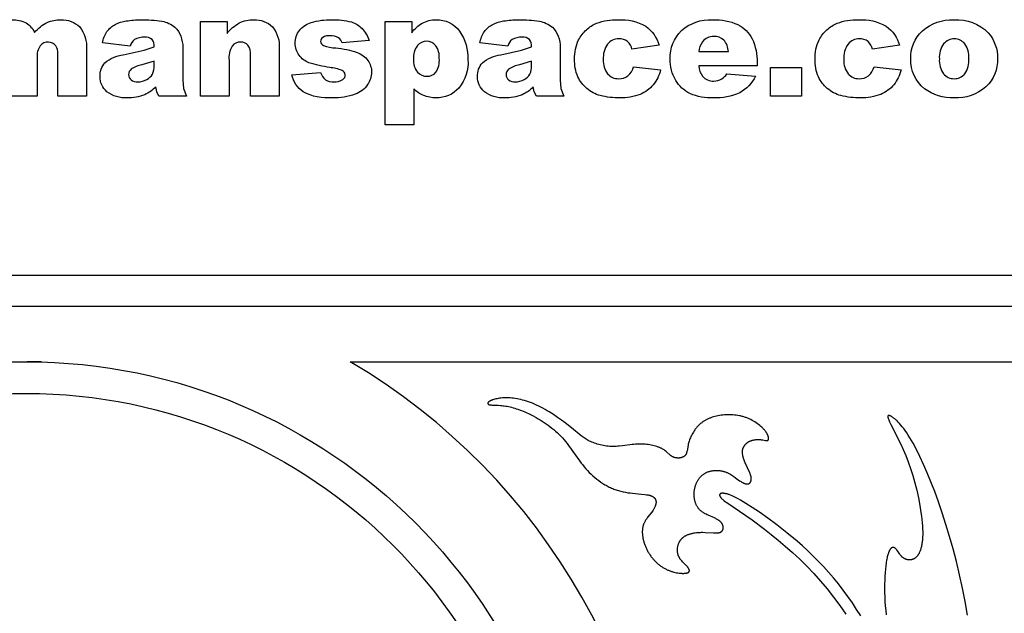
# Model space of a CAD drawing. Extents: x -219 to 223, y -201 to 283.
# Drawn here: x -1 to 93, y 223 to 280 of the extents above; entities that cross this region are included whole.
import ezdxf

# ---------------------------------------------------------------- set-up
doc = ezdxf.new("R2010")
doc.units = 0
doc.header["$MEASUREMENT"] = 0
doc.layers.add('DEFAULT', color=7, linetype='CONTINUOUS')
doc.layers.add('LAYER_1', color=18, linetype='CONTINUOUS')

msp = doc.modelspace()

# ---------------------------------------------------------------- linework, layer by layer
at = {"layer": 'DEFAULT', "color": 5}
msp.add_lwpolyline([(-1.722, 280.163, -0.135088), (-0.355, 279.86, -0.137418), (0.468, 278.956, -0.092316), (1.654, 279.91, -0.110374), (2.976, 280.163, -0.212697), (4.786, 279.479, -0.192004), (5.437, 277.336), (5.437, 272.835), (2.688, 272.835), (2.688, 276.93, 0.16926), (2.496, 277.654, 0.248699), (1.799, 278.026, 0.22999), (1.005, 277.674, 0.174794), (0.704, 276.543), (0.704, 272.835), (-2.044, 272.835)], format="xyb", dxfattribs=at)
for points in [[(9.635, 277.644), (6.963, 277.949, -0.099473), (7.393, 279.036, -0.113746), (8.201, 279.723, -0.081436), (9.243, 280.048, -0.04292), (10.676, 280.163, -0.043746), (12.665, 280.025, -0.137107), (13.916, 279.448, -0.129035), (14.47, 278.588, -0.08775), (14.673, 277.525), (14.673, 274.361), (14.738, 273.567), (15.019, 272.835), (12.388, 272.835), (12.181, 273.26), (12.084, 273.719, -0.092242), (11.016, 272.978, -0.097281), (9.332, 272.682, -0.184505), (7.396, 273.269, -0.224918), (6.734, 274.715, -0.193525), (7.21, 276.041, -0.151924), (8.967, 276.815), (10.96, 277.245), (11.925, 277.568, 0.191541), (11.724, 278.28, 0.195047), (11.017, 278.484, 0.142107), (10.044, 278.27, 0.164466)], [(16.353, 280.011), (18.911, 280.011), (18.911, 278.846, -0.102478), (20.067, 279.859, -0.120916), (21.491, 280.163, -0.21348), (23.268, 279.485, -0.191985), (23.91, 277.39), (23.91, 272.835), (21.162, 272.835), (21.162, 276.788, 0.176448), (20.913, 277.745, 0.223549), (20.215, 278.026, 0.237375), (19.41, 277.647, 0.161293), (19.101, 276.287), (19.101, 272.835), (16.353, 272.835)], [(25.131, 274.896), (27.879, 275.125, 0.15934), (28.35, 274.421, 0.154584), (29.157, 274.209, 0.163793), (30.011, 274.439, 0.605583), (29.933, 275.314, 0.052519), (28.749, 275.59, -0.042494), (26.759, 276.046, -0.143499), (25.819, 276.766, -0.167538), (25.437, 277.921, -0.176037), (25.85, 279.143, -0.142199), (26.988, 279.91, -0.081511), (28.932, 280.163, -0.073577), (30.833, 279.96, -0.123749), (31.855, 279.331, -0.102148), (32.536, 278.178), (29.94, 277.949, 0.180805), (29.594, 278.431, 0.141163), (28.792, 278.637, 0.154509), (28.097, 278.475, 0.250606), (27.879, 278.084, 0.314093), (28.16, 277.695, 0.065495), (29.344, 277.459, -0.064531), (31.386, 277.035, -0.146465), (32.41, 276.255, -0.157597), (32.765, 275.142, -0.147253), (32.39, 273.949, -0.151401), (31.206, 273.026, -0.097763), (29.005, 272.682, -0.142639), (26.203, 273.258, -0.19611)], [(34.062, 270.087), (34.062, 280.011), (36.61, 280.011), (36.61, 278.922, -0.09823), (37.603, 279.841, -0.124062), (38.95, 280.163, -0.254731), (41.205, 279.065, -0.161229), (42.001, 276.349, -0.191341), (41.132, 273.622, -0.218522), (38.934, 272.682, -0.09804), (37.759, 272.899, -0.103527), (36.811, 273.543), (36.811, 270.087)], [(45.818, 277.644), (43.146, 277.949, -0.099473), (43.576, 279.036, -0.113746), (44.385, 279.723, -0.081436), (45.426, 280.048, -0.04292), (46.859, 280.163, -0.043746), (48.848, 280.025, -0.137107), (50.099, 279.448, -0.129035), (50.654, 278.588, -0.08775), (50.856, 277.525), (50.856, 274.361), (50.921, 273.567), (51.202, 272.835), (48.571, 272.835), (48.364, 273.26), (48.267, 273.719, -0.092242), (47.199, 272.978, -0.097281), (45.515, 272.682, -0.184505), (43.579, 273.269, -0.224918), (42.917, 274.715, -0.193525), (43.393, 276.041, -0.151924), (45.15, 276.815), (47.143, 277.245), (48.108, 277.568, 0.191541), (47.907, 278.28, 0.195047), (47.201, 278.484, 0.142107), (46.227, 278.27, 0.164466)], [(57.879, 275.659), (60.475, 275.354, -0.108949), (59.77, 273.941, -0.120838), (58.517, 273.013, -0.10133), (56.58, 272.682, -0.067203), (54.691, 272.895, -0.112569), (53.392, 273.582, -0.102153), (52.539, 274.696, -0.110985), (52.23, 276.393, -0.118458), (52.606, 278.231, -0.09279), (53.356, 279.196, -0.085118), (54.336, 279.833, -0.096874), (56.38, 280.163, -0.147713), (59.038, 279.541, -0.174905), (60.322, 277.72), (57.727, 277.339, 0.169064), (57.297, 278.081, 0.173182), (56.461, 278.331, 0.235152), (55.388, 277.836, 0.172883), (54.979, 276.337, 0.184902), (55.391, 274.979, 0.224595), (56.442, 274.514, 0.170249), (57.337, 274.795, 0.155439)], [(69.711, 275.736), (64.139, 275.736, 0.151615), (64.5, 274.751, 0.228624), (65.55, 274.285, 0.134055), (66.326, 274.498, 0.092175), (66.811, 274.972), (69.559, 274.743, -0.141803), (68.056, 273.161, -0.121292), (65.532, 272.682, -0.111353), (63.285, 273.083, -0.144312), (61.929, 274.357, -0.141115), (61.391, 276.41, -0.212235), (62.47, 279.126, -0.19904), (65.45, 280.163, -0.118311), (67.885, 279.697, -0.155727), (69.244, 278.348, -0.121032), (69.711, 276.046)], [(80.933, 275.659), (83.528, 275.354, -0.108949), (82.823, 273.941, -0.120838), (81.571, 273.013, -0.10133), (79.634, 272.682, -0.067203), (77.745, 272.895, -0.112569), (76.446, 273.582, -0.102153), (75.593, 274.696, -0.110985), (75.284, 276.393, -0.118458), (75.66, 278.231, -0.09279), (76.41, 279.196, -0.085118), (77.389, 279.833, -0.096874), (79.433, 280.163, -0.147713), (82.091, 279.541, -0.174905), (83.375, 277.72), (80.78, 277.339, 0.169064), (80.351, 278.081, 0.173182), (79.515, 278.331, 0.235152), (78.442, 277.836, 0.172883), (78.032, 276.337, 0.184902), (78.445, 274.979, 0.224595), (79.495, 274.514, 0.170249), (80.39, 274.795, 0.155439)], [(84.444, 276.402, -0.214674), (85.563, 279.102, -0.197632), (88.584, 280.163, -0.220705), (91.871, 278.917, -0.189892), (92.765, 276.443, -0.214067), (91.657, 273.737, -0.197438), (88.591, 272.682, -0.175729), (85.767, 273.559, -0.236628)], [(66.963, 277.11, 0.178214), (66.517, 278.224, 0.195367), (65.565, 278.56, 0.240108), (64.476, 278.052, 0.142853), (64.146, 277.11)], [(36.79, 276.386, 0.186685), (37.159, 275.148, 0.220746), (38.092, 274.743, 0.22914), (38.919, 275.131, 0.172707), (39.253, 276.445, 0.178108), (38.906, 277.701, 0.227999), (38.057, 278.102, 0.223465), (37.152, 277.698, 0.180955)], [(87.192, 276.426, 0.177921), (87.595, 274.982, 0.229071), (88.608, 274.514, 0.229635), (89.621, 274.975, 0.175429), (90.017, 276.454, 0.178421), (89.617, 277.867, 0.229183), (88.63, 278.331, 0.228898), (87.599, 277.86, 0.178833)], [(11.925, 276.194), (10.757, 275.845, 0.104667), (9.709, 275.418, 0.450968), (9.706, 274.409, 0.185928), (10.364, 274.209, 0.129593), (11.208, 274.426, 0.147788), (11.762, 274.955, 0.120127), (11.925, 275.767)], [(48.108, 276.194), (46.941, 275.845, 0.104667), (45.892, 275.418, 0.450968), (45.889, 274.409, 0.185928), (46.547, 274.209, 0.129593), (47.391, 274.426, 0.147788), (47.945, 274.955, 0.120127), (48.108, 275.767)]]:
    msp.add_lwpolyline(points, format="xyb", close=True, dxfattribs=at)
msp.add_lwpolyline([(71.009, 275.583), (73.986, 275.583), (73.986, 272.835), (71.009, 272.835)], close=True, dxfattribs=at)
at = {"layer": 'LAYER_1', "color": 5}
for p, q in [((195.189, 255.639), (-195.685, 255.639)), ((192.234, 252.684), (-192.73, 252.684)), ((1.132, 247.367), (-0.247, 247.367)), ((30.712, 247.367), (186.917, 247.367))]:
    msp.add_line(p, q, dxfattribs=at)
msp.add_lwpolyline([(51.931, 241.021), (51.308, 241.508), (50.956, 241.77), (50.583, 242.037), (50.195, 242.301), (49.796, 242.557), (49.595, 242.681), (49.392, 242.799), (49.19, 242.913), (48.988, 243.02), (48.788, 243.121), (48.589, 243.216), (48.391, 243.304), (48.195, 243.386), (48.001, 243.461), (47.809, 243.53), (47.619, 243.593), (47.432, 243.65), (47.247, 243.701), (47.065, 243.747), (46.886, 243.787), (46.71, 243.821), (46.538, 243.849), (46.369, 243.873), (46.204, 243.891), (46.042, 243.904), (45.884, 243.911), (45.731, 243.914), (45.582, 243.913), (45.438, 243.907), (45.299, 243.898), (45.165, 243.885), (45.037, 243.869), (44.914, 243.85), (44.797, 243.829), (44.687, 243.805), (44.583, 243.779), (44.486, 243.752), (44.396, 243.723), (44.353, 243.708), (44.312, 243.693), (44.274, 243.678), (44.237, 243.663), (44.202, 243.648), (44.169, 243.632), (44.138, 243.617), (44.109, 243.601), (44.082, 243.586), (44.057, 243.571), (44.046, 243.563), (44.034, 243.555), (44.023, 243.548), (44.013, 243.54), (44.003, 243.533), (43.994, 243.525), (43.985, 243.518), (43.977, 243.51), (43.969, 243.503), (43.961, 243.495), (43.954, 243.488), (43.948, 243.481), (43.941, 243.473), (43.939, 243.47), (43.936, 243.466), (43.933, 243.463), (43.931, 243.459), (43.928, 243.456), (43.926, 243.452), (43.924, 243.448), (43.922, 243.445), (43.92, 243.441), (43.918, 243.438), (43.916, 243.434), (43.915, 243.431), (43.913, 243.428), (43.912, 243.424), (43.911, 243.421), (43.91, 243.417), (43.909, 243.414), (43.908, 243.411), (43.907, 243.407), (43.906, 243.404), (43.906, 243.401), (43.905, 243.397), (43.905, 243.394), (43.905, 243.391), (43.904, 243.388), (43.904, 243.385), (43.904, 243.383), (43.904, 243.381), (43.905, 243.38), (43.905, 243.378), (43.905, 243.377), (43.905, 243.375), (43.905, 243.374), (43.905, 243.372), (43.906, 243.37), (43.906, 243.369), (43.906, 243.367), (43.907, 243.366), (43.907, 243.364), (43.907, 243.363), (43.908, 243.361), (43.908, 243.36), (43.909, 243.358), (43.909, 243.357), (43.91, 243.355), (43.91, 243.354), (43.911, 243.351), (43.913, 243.348), (43.914, 243.345), (43.916, 243.342), (43.917, 243.339), (43.919, 243.337), (43.921, 243.334), (43.923, 243.331), (43.925, 243.328), (43.927, 243.326), (43.929, 243.323), (43.932, 243.32), (43.934, 243.318), (43.937, 243.315), (43.94, 243.312), (43.942, 243.31), (43.945, 243.307), (43.948, 243.305), (43.951, 243.302), (43.955, 243.3), (43.958, 243.298), (43.962, 243.295), (43.965, 243.293), (43.969, 243.291), (43.972, 243.288), (43.976, 243.286), (43.984, 243.282), (43.993, 243.277), (44.002, 243.273), (44.011, 243.269), (44.021, 243.265), (44.031, 243.262), (44.041, 243.258), (44.052, 243.255), (44.063, 243.252), (44.075, 243.248), (44.087, 243.246), (44.1, 243.243), (44.126, 243.238), (44.154, 243.233), (44.183, 243.229), (44.214, 243.226), (44.28, 243.22), (44.352, 243.216), (44.9, 243.195), (45.123, 243.181), (45.241, 243.171), (45.363, 243.158), (45.49, 243.141), (45.621, 243.122), (45.755, 243.098), (45.893, 243.07), (46.035, 243.039), (46.181, 243.003), (46.33, 242.963), (46.482, 242.918), (46.638, 242.869), (46.797, 242.816), (46.959, 242.758), (47.125, 242.695), (47.293, 242.627), (47.465, 242.555), (47.639, 242.478), (47.816, 242.395), (48.177, 242.215), (48.548, 242.015), (48.736, 241.906), (48.925, 241.793), (49.114, 241.675), (49.304, 241.552), (49.492, 241.424), (49.679, 241.291), (49.865, 241.153), (50.048, 241.011), (50.228, 240.864), (50.405, 240.712), (50.578, 240.557), (50.747, 240.396), (50.91, 240.232), (51.068, 240.063), (51.221, 239.89), (51.368, 239.713), (51.511, 239.533), (51.65, 239.35), (52.718, 237.846), (52.857, 237.659), (53.001, 237.475), (53.149, 237.293), (53.302, 237.114), (53.461, 236.938), (53.627, 236.766), (53.798, 236.599), (53.974, 236.436), (54.156, 236.278), (54.342, 236.126), (54.534, 235.98), (54.73, 235.84), (54.93, 235.708), (55.031, 235.644), (55.134, 235.582), (55.237, 235.523), (55.342, 235.465), (55.447, 235.409), (55.553, 235.356), (55.66, 235.305), (55.768, 235.256), (55.877, 235.209), (55.986, 235.164), (56.096, 235.122), (56.206, 235.083), (56.318, 235.046), (56.43, 235.011), (56.542, 234.98), (56.655, 234.95), (56.769, 234.923), (56.882, 234.898), (57.109, 234.855), (57.335, 234.818), (57.558, 234.788), (57.778, 234.762), (58.603, 234.686), (58.966, 234.648), (59.131, 234.625), (59.209, 234.612), (59.284, 234.597), (59.355, 234.582), (59.423, 234.565), (59.455, 234.556), (59.487, 234.546), (59.518, 234.536), (59.547, 234.526), (59.576, 234.515), (59.603, 234.503), (59.63, 234.492), (59.656, 234.479), (59.681, 234.467), (59.705, 234.453), (59.727, 234.44), (59.749, 234.426), (59.771, 234.411), (59.791, 234.397), (59.81, 234.381), (59.819, 234.374), (59.828, 234.366), (59.837, 234.358), (59.846, 234.35), (59.854, 234.342), (59.863, 234.334), (59.871, 234.325), (59.878, 234.317), (59.886, 234.308), (59.893, 234.3), (59.9, 234.291), (59.907, 234.282), (59.914, 234.274), (59.921, 234.265), (59.927, 234.256), (59.933, 234.247), (59.939, 234.238), (59.945, 234.228), (59.95, 234.219), (59.956, 234.21), (59.961, 234.2), (59.966, 234.191), (59.971, 234.181), (59.975, 234.172), (59.98, 234.162), (59.984, 234.152), (59.988, 234.142), (59.992, 234.133), (59.995, 234.123), (59.999, 234.113), (60.002, 234.102), (60.005, 234.092), (60.008, 234.082), (60.011, 234.072), (60.013, 234.061), (60.015, 234.051), (60.02, 234.03), (60.023, 234.009), (60.026, 233.987), (60.028, 233.966), (60.029, 233.944), (60.03, 233.922), (60.03, 233.9), (60.03, 233.878), (60.029, 233.855), (60.027, 233.833), (60.025, 233.81), (60.022, 233.787), (60.018, 233.764), (60.014, 233.741), (60.009, 233.717), (60.004, 233.694), (59.998, 233.671), (59.992, 233.647), (59.985, 233.624), (59.978, 233.6), (59.97, 233.576), (59.961, 233.552), (59.953, 233.529), (59.933, 233.481), (59.912, 233.433), (59.889, 233.385), (59.865, 233.338), (59.839, 233.29), (59.811, 233.243), (59.782, 233.196), (59.752, 233.149), (59.687, 233.056), (59.619, 232.963), (59.249, 232.489), (59.175, 232.389), (59.104, 232.287), (59.07, 232.235), (59.037, 232.182), (59.005, 232.129), (58.974, 232.074), (58.944, 232.019), (58.915, 231.962), (58.888, 231.904), (58.863, 231.846), (58.839, 231.786), (58.818, 231.725), (58.808, 231.694), (58.798, 231.663), (58.789, 231.631), (58.78, 231.6), (58.772, 231.567), (58.765, 231.535), (58.758, 231.502), (58.751, 231.469), (58.74, 231.402), (58.731, 231.333), (58.724, 231.264), (58.719, 231.193), (58.716, 231.122), (58.715, 231.05), (58.716, 230.977), (58.719, 230.903), (58.724, 230.828), (58.73, 230.753), (58.739, 230.678), (58.75, 230.602), (58.762, 230.525), (58.776, 230.448), (58.792, 230.371), (58.809, 230.294), (58.828, 230.217), (58.849, 230.139), (58.872, 230.062), (58.896, 229.985), (58.922, 229.908), (58.949, 229.831), (58.978, 229.754), (59.008, 229.678), (59.04, 229.602), (59.073, 229.526), (59.108, 229.451), (59.144, 229.377), (59.182, 229.303), (59.22, 229.23), (59.261, 229.158), (59.302, 229.087), (59.345, 229.017), (59.389, 228.947), (59.434, 228.879), (59.48, 228.811), (59.528, 228.744), (59.576, 228.679), (59.626, 228.614), (59.677, 228.55), (59.729, 228.488), (59.782, 228.426), (59.836, 228.366), (59.891, 228.307), (59.947, 228.248), (60.004, 228.192), (60.062, 228.136), (60.121, 228.082), (60.181, 228.028), (60.241, 227.977), (60.302, 227.926), (60.364, 227.877), (60.427, 227.829), (60.491, 227.783), (60.555, 227.737), (60.62, 227.694), (60.686, 227.652), (60.752, 227.611), (60.819, 227.572), (60.887, 227.535), (60.955, 227.499), (61.024, 227.464), (61.093, 227.432), (61.163, 227.4), (61.233, 227.371), (61.303, 227.343), (61.373, 227.316), (61.444, 227.292), (61.514, 227.268), (61.584, 227.246), (61.654, 227.226), (61.723, 227.207), (61.861, 227.173), (61.996, 227.145), (62.128, 227.122), (62.255, 227.104), (62.317, 227.097), (62.377, 227.091), (62.436, 227.087), (62.494, 227.083), (62.55, 227.081), (62.604, 227.08), (62.656, 227.08), (62.707, 227.082), (62.755, 227.084), (62.801, 227.088), (62.845, 227.092), (62.887, 227.098), (62.907, 227.101), (62.926, 227.104), (62.945, 227.108), (62.963, 227.112), (62.98, 227.116), (62.997, 227.121), (63.013, 227.125), (63.029, 227.13), (63.043, 227.135), (63.058, 227.141), (63.071, 227.146), (63.084, 227.152), (63.097, 227.158), (63.103, 227.161), (63.108, 227.164), (63.114, 227.168), (63.12, 227.171), (63.125, 227.174), (63.13, 227.177), (63.135, 227.181), (63.14, 227.184), (63.145, 227.188), (63.15, 227.191), (63.154, 227.195), (63.158, 227.199), (63.163, 227.202), (63.167, 227.206), (63.171, 227.21), (63.174, 227.214), (63.178, 227.218), (63.182, 227.222), (63.185, 227.226), (63.188, 227.23), (63.191, 227.234), (63.194, 227.238), (63.197, 227.242), (63.2, 227.246), (63.202, 227.251), (63.205, 227.255), (63.207, 227.259), (63.209, 227.264), (63.211, 227.268), (63.213, 227.273), (63.215, 227.277), (63.217, 227.282), (63.218, 227.287), (63.22, 227.291), (63.221, 227.296), (63.222, 227.301), (63.223, 227.305), (63.224, 227.31), (63.225, 227.315), (63.226, 227.32), (63.226, 227.325), (63.227, 227.33), (63.227, 227.335), (63.227, 227.34), (63.227, 227.345), (63.227, 227.35), (63.227, 227.355), (63.227, 227.361), (63.227, 227.366), (63.226, 227.371), (63.225, 227.376), (63.225, 227.382), (63.224, 227.387), (63.223, 227.393), (63.222, 227.398), (63.221, 227.403), (63.218, 227.414), (63.215, 227.426), (63.212, 227.437), (63.208, 227.448), (63.203, 227.46), (63.199, 227.471), (63.194, 227.483), (63.188, 227.495), (63.182, 227.507), (63.176, 227.519), (63.169, 227.531), (63.162, 227.543), (63.155, 227.556), (63.139, 227.58), (63.122, 227.606), (63.104, 227.631), (63.084, 227.657), (63.063, 227.683), (63.041, 227.709), (63.018, 227.736), (62.968, 227.789), (62.915, 227.843), (62.617, 228.137), (62.556, 228.201), (62.496, 228.268), (62.466, 228.303), (62.437, 228.338), (62.409, 228.374), (62.381, 228.411), (62.354, 228.449), (62.328, 228.487), (62.303, 228.527), (62.279, 228.567), (62.256, 228.608), (62.234, 228.65), (62.214, 228.694), (62.204, 228.715), (62.194, 228.738), (62.185, 228.76), (62.177, 228.783), (62.168, 228.806), (62.161, 228.829), (62.153, 228.853), (62.146, 228.876), (62.139, 228.9), (62.133, 228.925), (62.127, 228.949), (62.122, 228.974), (62.112, 229.024), (62.104, 229.075), (62.097, 229.127), (62.092, 229.179), (62.089, 229.231), (62.088, 229.285), (62.088, 229.338), (62.089, 229.392), (62.093, 229.446), (62.098, 229.5), (62.104, 229.554), (62.113, 229.608), (62.123, 229.661), (62.135, 229.715), (62.148, 229.768), (62.163, 229.821), (62.18, 229.873), (62.198, 229.925), (62.219, 229.976), (62.241, 230.026), (62.252, 230.051), (62.264, 230.075), (62.277, 230.1), (62.29, 230.124), (62.303, 230.148), (62.317, 230.171), (62.331, 230.195), (62.345, 230.218), (62.36, 230.241), (62.376, 230.263), (62.392, 230.285), (62.408, 230.307), (62.425, 230.329), (62.442, 230.35), (62.46, 230.37), (62.478, 230.391), (62.496, 230.411), (62.515, 230.431), (62.535, 230.45), (62.555, 230.469), (62.575, 230.487), (62.596, 230.505), (62.617, 230.523), (62.638, 230.54), (62.66, 230.557), (62.683, 230.574), (62.705, 230.59), (62.728, 230.606), (62.775, 230.637), (62.824, 230.666), (62.873, 230.694), (62.924, 230.72), (62.977, 230.745), (63.03, 230.769), (63.084, 230.792), (63.139, 230.813), (63.195, 230.833), (63.252, 230.852), (63.31, 230.869), (63.368, 230.886), (63.427, 230.901), (63.486, 230.915), (63.546, 230.929), (63.667, 230.952), (63.789, 230.971), (63.912, 230.987), (64.035, 230.999), (64.157, 231.008), (64.279, 231.014), (64.398, 231.017), (64.517, 231.017), (64.747, 231.012), (65.554, 230.962), (65.638, 230.958), (65.719, 230.956), (65.795, 230.956), (65.831, 230.957), (65.866, 230.959), (65.9, 230.961), (65.932, 230.964), (65.963, 230.967), (65.994, 230.972), (66.023, 230.976), (66.051, 230.982), (66.077, 230.988), (66.103, 230.995), (66.128, 231.002), (66.151, 231.01), (66.163, 231.014), (66.174, 231.018), (66.185, 231.023), (66.195, 231.027), (66.206, 231.032), (66.216, 231.036), (66.226, 231.041), (66.236, 231.046), (66.245, 231.051), (66.254, 231.057), (66.263, 231.062), (66.272, 231.068), (66.281, 231.073), (66.289, 231.079), (66.297, 231.085), (66.305, 231.091), (66.313, 231.097), (66.32, 231.103), (66.327, 231.109), (66.334, 231.115), (66.341, 231.122), (66.348, 231.128), (66.354, 231.135), (66.361, 231.142), (66.367, 231.149), (66.373, 231.156), (66.378, 231.163), (66.384, 231.17), (66.389, 231.177), (66.394, 231.184), (66.399, 231.191), (66.404, 231.199), (66.409, 231.206), (66.413, 231.214), (66.417, 231.222), (66.421, 231.229), (66.425, 231.237), (66.429, 231.245), (66.433, 231.253), (66.436, 231.261), (66.44, 231.269), (66.443, 231.277), (66.446, 231.285), (66.449, 231.293), (66.454, 231.31), (66.459, 231.327), (66.463, 231.344), (66.467, 231.361), (66.47, 231.378), (66.473, 231.396), (66.475, 231.414), (66.476, 231.431), (66.477, 231.449), (66.478, 231.468), (66.477, 231.486), (66.477, 231.504), (66.475, 231.523), (66.473, 231.541), (66.471, 231.56), (66.468, 231.578), (66.464, 231.597), (66.46, 231.616), (66.455, 231.635), (66.45, 231.653), (66.444, 231.672), (66.438, 231.691), (66.431, 231.71), (66.423, 231.728), (66.415, 231.747), (66.406, 231.766), (66.397, 231.784), (66.387, 231.803), (66.377, 231.821), (66.366, 231.84), (66.354, 231.858), (66.342, 231.876), (66.329, 231.894), (66.316, 231.912), (66.302, 231.93), (66.287, 231.948), (66.272, 231.966), (66.256, 231.983), (66.24, 232.001), (66.223, 232.018), (66.205, 232.035), (66.186, 232.053), (66.167, 232.07), (66.146, 232.087), (66.125, 232.104), (66.104, 232.121), (66.081, 232.138), (66.057, 232.155), (66.008, 232.189), (65.955, 232.223), (65.898, 232.257), (65.838, 232.291), (65.773, 232.325), (65.705, 232.359), (65.632, 232.393), (65.018, 232.653), (64.922, 232.697), (64.827, 232.744), (64.731, 232.794), (64.684, 232.821), (64.637, 232.848), (64.591, 232.876), (64.545, 232.905), (64.499, 232.936), (64.455, 232.967), (64.411, 233), (64.368, 233.034), (64.326, 233.069), (64.285, 233.105), (64.244, 233.143), (64.206, 233.182), (64.168, 233.222), (64.15, 233.243), (64.131, 233.264), (64.114, 233.286), (64.096, 233.308), (64.079, 233.33), (64.063, 233.353), (64.031, 233.399), (64, 233.447), (63.97, 233.496), (63.942, 233.546), (63.916, 233.598), (63.891, 233.65), (63.867, 233.704), (63.844, 233.758), (63.823, 233.814), (63.804, 233.87), (63.786, 233.928), (63.769, 233.986), (63.754, 234.045), (63.74, 234.104), (63.728, 234.164), (63.717, 234.225), (63.707, 234.286), (63.699, 234.348), (63.692, 234.41), (63.687, 234.473), (63.684, 234.535), (63.681, 234.598), (63.68, 234.661), (63.681, 234.724), (63.683, 234.787), (63.687, 234.851), (63.692, 234.914), (63.699, 234.977), (63.707, 235.04), (63.716, 235.102), (63.727, 235.165), (63.74, 235.227), (63.754, 235.288), (63.769, 235.349), (63.786, 235.41), (63.804, 235.47), (63.824, 235.53), (63.845, 235.589), (63.868, 235.647), (63.892, 235.705), (63.917, 235.762), (63.944, 235.818), (63.972, 235.873), (64.001, 235.928), (64.032, 235.981), (64.064, 236.033), (64.098, 236.085), (64.132, 236.135), (64.169, 236.184), (64.206, 236.232), (64.245, 236.279), (64.284, 236.324), (64.326, 236.368), (64.368, 236.411), (64.412, 236.452), (64.457, 236.492), (64.503, 236.531), (64.55, 236.567), (64.599, 236.603), (64.649, 236.636), (64.7, 236.668), (64.726, 236.683), (64.778, 236.713), (64.805, 236.726), (64.86, 236.753), (64.915, 236.778), (64.972, 236.801), (65.029, 236.822), (65.087, 236.842), (65.146, 236.86), (65.206, 236.876), (65.266, 236.891), (65.327, 236.904), (65.388, 236.915), (65.45, 236.925), (65.513, 236.933), (65.575, 236.939), (65.638, 236.944), (65.701, 236.947), (65.765, 236.949), (65.828, 236.95), (65.891, 236.949), (65.954, 236.946), (66.018, 236.942), (66.081, 236.936), (66.143, 236.929), (66.206, 236.921), (66.268, 236.911), (66.329, 236.9), (66.39, 236.888), (66.451, 236.874), (66.51, 236.859), (66.57, 236.842), (66.628, 236.824), (66.685, 236.805), (66.742, 236.785), (66.798, 236.763), (66.853, 236.741), (66.907, 236.717), (66.96, 236.692), (67.012, 236.666), (67.064, 236.64), (67.114, 236.613), (67.213, 236.556), (67.309, 236.498), (67.402, 236.437), (67.491, 236.376), (67.663, 236.253), (68.044, 235.968), (68.114, 235.919), (68.181, 235.875), (68.246, 235.834), (68.309, 235.798), (68.339, 235.782), (68.369, 235.766), (68.399, 235.752), (68.428, 235.738), (68.456, 235.726), (68.484, 235.714), (68.511, 235.704), (68.538, 235.694), (68.564, 235.686), (68.59, 235.678), (68.615, 235.672), (68.64, 235.666), (68.664, 235.661), (68.676, 235.659), (68.688, 235.658), (68.7, 235.656), (68.711, 235.655), (68.722, 235.654), (68.734, 235.653), (68.745, 235.653), (68.756, 235.653), (68.767, 235.653), (68.777, 235.653), (68.788, 235.653), (68.798, 235.654), (68.808, 235.655), (68.819, 235.656), (68.829, 235.657), (68.839, 235.659), (68.848, 235.661), (68.858, 235.663), (68.867, 235.665), (68.877, 235.668), (68.886, 235.671), (68.895, 235.674), (68.904, 235.677), (68.913, 235.68), (68.922, 235.684), (68.93, 235.688), (68.939, 235.692), (68.947, 235.697), (68.955, 235.701), (68.963, 235.706), (68.971, 235.711), (68.979, 235.717), (68.987, 235.722), (68.994, 235.728), (69.001, 235.734), (69.009, 235.74), (69.016, 235.746), (69.023, 235.753), (69.029, 235.759), (69.036, 235.766), (69.043, 235.774), (69.049, 235.781), (69.055, 235.789), (69.061, 235.796), (69.067, 235.804), (69.073, 235.812), (69.078, 235.821), (69.083, 235.829), (69.089, 235.838), (69.094, 235.847), (69.098, 235.856), (69.103, 235.865), (69.108, 235.875), (69.112, 235.884), (69.116, 235.894), (69.12, 235.904), (69.124, 235.914), (69.128, 235.925), (69.131, 235.935), (69.134, 235.946), (69.138, 235.957), (69.14, 235.968), (69.143, 235.979), (69.146, 235.99), (69.148, 236.002), (69.15, 236.013), (69.152, 236.025), (69.154, 236.037), (69.157, 236.061), (69.159, 236.086), (69.16, 236.112), (69.161, 236.138), (69.161, 236.164), (69.16, 236.191), (69.158, 236.219), (69.155, 236.247), (69.151, 236.276), (69.147, 236.305), (69.141, 236.334), (69.135, 236.364), (69.127, 236.395), (69.119, 236.426), (69.11, 236.457), (69.1, 236.489), (69.09, 236.521), (69.067, 236.586), (69.041, 236.653), (69.013, 236.722), (68.582, 237.666), (68.511, 237.841), (68.479, 237.929), (68.448, 238.017), (68.42, 238.106), (68.394, 238.194), (68.371, 238.282), (68.361, 238.325), (68.352, 238.369), (68.344, 238.412), (68.336, 238.455), (68.33, 238.498), (68.325, 238.54), (68.32, 238.582), (68.317, 238.624), (68.315, 238.665), (68.314, 238.706), (68.315, 238.747), (68.317, 238.787), (68.32, 238.826), (68.322, 238.846), (68.324, 238.865), (68.327, 238.884), (68.33, 238.903), (68.334, 238.922), (68.337, 238.941), (68.341, 238.96), (68.346, 238.979), (68.351, 238.997), (68.356, 239.015), (68.361, 239.033), (68.367, 239.051), (68.373, 239.069), (68.379, 239.087), (68.386, 239.104), (68.393, 239.122), (68.4, 239.139), (68.408, 239.156), (68.416, 239.173), (68.424, 239.189), (68.441, 239.222), (68.459, 239.255), (68.478, 239.286), (68.498, 239.317), (68.52, 239.347), (68.542, 239.377), (68.565, 239.405), (68.589, 239.434), (68.614, 239.461), (68.64, 239.487), (68.666, 239.513), (68.694, 239.538), (68.722, 239.562), (68.75, 239.586), (68.78, 239.609), (68.81, 239.63), (68.841, 239.652), (68.872, 239.672), (68.904, 239.691), (68.937, 239.71), (68.97, 239.727), (69.003, 239.744), (69.037, 239.76), (69.071, 239.775), (69.106, 239.789), (69.141, 239.802), (69.176, 239.814), (69.212, 239.826), (69.248, 239.837), (69.284, 239.847), (69.32, 239.856), (69.356, 239.864), (69.393, 239.872), (69.429, 239.879), (69.466, 239.885), (69.503, 239.891), (69.539, 239.896), (69.613, 239.904), (69.686, 239.909), (69.758, 239.912), (69.829, 239.913), (69.899, 239.912), (69.968, 239.909), (70.035, 239.904), (70.1, 239.898), (70.162, 239.89), (70.223, 239.88), (70.281, 239.87), (70.531, 239.821), (70.573, 239.814), (70.592, 239.812), (70.611, 239.81), (70.629, 239.809), (70.638, 239.808), (70.647, 239.808), (70.655, 239.808), (70.664, 239.808), (70.672, 239.809), (70.68, 239.809), (70.687, 239.81), (70.695, 239.811), (70.698, 239.812), (70.702, 239.812), (70.706, 239.813), (70.709, 239.814), (70.712, 239.815), (70.716, 239.815), (70.719, 239.816), (70.723, 239.817), (70.726, 239.819), (70.729, 239.82), (70.732, 239.821), (70.735, 239.822), (70.738, 239.824), (70.741, 239.825), (70.744, 239.826), (70.747, 239.828), (70.75, 239.83), (70.753, 239.831), (70.756, 239.833), (70.758, 239.835), (70.761, 239.837), (70.764, 239.839), (70.766, 239.841), (70.769, 239.843), (70.771, 239.845), (70.773, 239.848), (70.776, 239.85), (70.778, 239.852), (70.78, 239.855), (70.783, 239.858), (70.785, 239.86), (70.787, 239.863), (70.789, 239.866), (70.791, 239.869), (70.793, 239.872), (70.794, 239.875), (70.796, 239.878), (70.798, 239.882), (70.8, 239.885), (70.801, 239.889), (70.803, 239.892), (70.804, 239.896), (70.806, 239.9), (70.807, 239.903), (70.809, 239.907), (70.81, 239.911), (70.811, 239.915), (70.812, 239.919), (70.813, 239.924), (70.815, 239.928), (70.816, 239.937), (70.818, 239.946), (70.82, 239.956), (70.821, 239.965), (70.822, 239.976), (70.822, 239.986), (70.823, 239.997), (70.823, 240.008), (70.823, 240.019), (70.822, 240.031), (70.822, 240.043), (70.821, 240.055), (70.819, 240.067), (70.818, 240.08), (70.816, 240.093), (70.814, 240.106), (70.811, 240.12), (70.808, 240.134), (70.805, 240.148), (70.798, 240.177), (70.79, 240.206), (70.78, 240.237), (70.769, 240.269), (70.756, 240.302), (70.742, 240.335), (70.727, 240.369), (70.71, 240.404), (70.692, 240.44), (70.672, 240.477), (70.651, 240.514), (70.628, 240.552), (70.603, 240.59), (70.577, 240.629), (70.549, 240.669), (70.519, 240.709), (70.488, 240.75), (70.454, 240.791), (70.419, 240.833), (70.382, 240.875), (70.344, 240.918), (70.303, 240.96), (70.261, 241.003), (70.171, 241.09), (70.075, 241.177), (69.973, 241.264), (69.865, 241.35), (69.751, 241.434), (69.632, 241.517), (69.507, 241.598), (69.378, 241.677), (69.245, 241.752), (69.107, 241.824), (69.036, 241.858), (68.965, 241.892), (68.892, 241.924), (68.819, 241.955), (68.745, 241.984), (68.67, 242.013), (68.594, 242.04), (68.518, 242.066), (68.441, 242.09), (68.363, 242.112), (68.284, 242.134), (68.205, 242.153), (68.126, 242.172), (68.046, 242.189), (67.885, 242.218), (67.722, 242.243), (67.559, 242.262), (67.395, 242.276), (67.232, 242.284), (67.069, 242.288), (66.906, 242.287), (66.745, 242.282), (66.585, 242.272), (66.427, 242.258), (66.272, 242.239), (66.119, 242.216), (65.97, 242.19), (65.824, 242.159), (65.682, 242.125), (65.543, 242.086), (65.408, 242.044), (65.276, 241.998), (65.212, 241.973), (65.149, 241.948), (65.086, 241.921), (65.024, 241.894), (64.964, 241.866), (64.904, 241.836), (64.845, 241.806), (64.787, 241.775), (64.73, 241.742), (64.674, 241.709), (64.619, 241.675), (64.565, 241.64), (64.511, 241.604), (64.459, 241.567), (64.408, 241.528), (64.357, 241.489), (64.307, 241.449), (64.259, 241.408), (64.211, 241.366), (64.165, 241.323), (64.119, 241.279), (64.074, 241.234), (64.03, 241.188), (63.987, 241.142), (63.945, 241.094), (63.904, 241.045), (63.864, 240.996), (63.825, 240.946), (63.787, 240.895), (63.749, 240.844), (63.678, 240.739), (63.61, 240.633), (63.546, 240.525), (63.486, 240.417), (63.43, 240.307), (63.378, 240.197), (63.33, 240.088), (63.286, 239.979), (63.245, 239.871), (63.209, 239.765), (63.176, 239.66), (63.148, 239.558), (63.123, 239.458), (63.102, 239.361), (63.008, 238.842), (62.992, 238.768), (62.983, 238.732), (62.974, 238.697), (62.964, 238.663), (62.954, 238.63), (62.943, 238.598), (62.937, 238.582), (62.931, 238.566), (62.924, 238.551), (62.917, 238.536), (62.911, 238.522), (62.903, 238.507), (62.896, 238.493), (62.888, 238.479), (62.88, 238.465), (62.872, 238.452), (62.863, 238.439), (62.854, 238.426), (62.845, 238.413), (62.835, 238.401), (62.825, 238.389), (62.815, 238.377), (62.804, 238.366), (62.793, 238.355), (62.781, 238.344), (62.769, 238.333), (62.757, 238.322), (62.744, 238.312), (62.731, 238.303), (62.718, 238.293), (62.704, 238.284), (62.69, 238.275), (62.676, 238.266), (62.661, 238.258), (62.646, 238.249), (62.631, 238.242), (62.615, 238.234), (62.599, 238.227), (62.583, 238.22), (62.567, 238.213), (62.55, 238.207), (62.533, 238.2), (62.516, 238.195), (62.499, 238.189), (62.481, 238.184), (62.464, 238.179), (62.446, 238.174), (62.428, 238.17), (62.391, 238.162), (62.354, 238.155), (62.317, 238.149), (62.279, 238.145), (62.24, 238.142), (62.202, 238.139), (62.163, 238.139), (62.124, 238.139), (62.085, 238.14), (62.046, 238.143), (62.007, 238.147), (61.968, 238.152), (61.93, 238.158), (61.892, 238.166), (61.854, 238.174), (61.817, 238.184), (61.799, 238.19), (61.781, 238.195), (61.763, 238.201), (61.745, 238.208), (61.727, 238.214), (61.71, 238.221), (61.693, 238.229), (61.676, 238.236), (61.659, 238.244), (61.642, 238.252), (61.626, 238.261), (61.61, 238.269), (61.578, 238.288), (61.546, 238.307), (61.516, 238.328), (61.486, 238.349), (61.456, 238.371), (61.426, 238.394), (61.367, 238.443), (61.061, 238.716), (60.993, 238.773), (60.92, 238.831), (60.882, 238.859), (60.843, 238.888), (60.802, 238.916), (60.76, 238.943), (60.716, 238.971), (60.671, 238.998), (60.624, 239.024), (60.575, 239.05), (60.524, 239.076), (60.472, 239.101), (60.417, 239.125), (60.361, 239.148), (60.304, 239.171), (60.245, 239.193), (60.184, 239.215), (60.122, 239.236), (59.993, 239.275), (59.86, 239.311), (59.722, 239.345), (59.58, 239.374), (59.434, 239.401), (59.285, 239.424), (59.134, 239.443), (58.981, 239.458), (58.827, 239.469), (58.671, 239.476), (58.515, 239.479), (58.36, 239.478), (58.204, 239.472), (58.049, 239.462), (57.894, 239.448), (57.74, 239.433), (56.819, 239.314), (56.513, 239.28), (56.36, 239.266), (56.206, 239.256), (56.052, 239.251), (55.898, 239.249), (55.744, 239.253), (55.59, 239.261), (55.436, 239.274), (55.283, 239.292), (55.131, 239.314), (54.981, 239.34), (54.832, 239.37), (54.686, 239.403), (54.542, 239.44), (54.401, 239.48), (54.264, 239.522), (54.13, 239.568), (54, 239.616), (53.875, 239.666), (53.755, 239.718), (53.64, 239.772), (53.53, 239.827), (53.424, 239.884), (53.323, 239.944), (53.224, 240.005), (53.127, 240.07), (53.032, 240.137), (52.936, 240.207), (52.84, 240.28)], close=True, dxfattribs=at)
for points in [[(89.897, 223.085), (89.667, 224.386), (89.412, 225.676), (89.131, 226.951), (88.828, 228.204), (88.506, 229.429), (88.169, 230.62), (87.82, 231.772), (87.463, 232.877), (87.102, 233.931), (86.74, 234.928), (86.38, 235.861), (86.024, 236.73), (85.674, 237.533), (85.331, 238.272), (84.996, 238.944), (84.671, 239.55), (84.513, 239.828), (84.357, 240.089), (84.205, 240.333), (84.056, 240.56), (83.911, 240.77), (83.769, 240.964), (83.632, 241.141), (83.499, 241.303), (83.371, 241.45), (83.249, 241.582), (83.131, 241.701), (83.075, 241.755), (83.02, 241.805), (82.967, 241.853), (82.915, 241.897), (82.865, 241.938), (82.817, 241.976), (82.77, 242.01), (82.725, 242.042), (82.682, 242.071), (82.641, 242.097), (82.601, 242.121), (82.564, 242.141), (82.546, 242.15), (82.528, 242.159), (82.512, 242.167), (82.495, 242.174), (82.479, 242.181), (82.464, 242.187), (82.449, 242.193), (82.434, 242.197), (82.421, 242.202), (82.407, 242.205), (82.395, 242.208), (82.388, 242.21), (82.382, 242.211), (82.377, 242.212), (82.371, 242.213), (82.365, 242.213), (82.36, 242.214), (82.354, 242.214), (82.349, 242.215), (82.344, 242.215), (82.339, 242.215), (82.335, 242.215), (82.33, 242.214), (82.328, 242.214), (82.325, 242.214), (82.323, 242.214), (82.321, 242.213), (82.319, 242.213), (82.317, 242.212), (82.315, 242.212), (82.313, 242.212), (82.311, 242.211), (82.309, 242.211), (82.307, 242.21), (82.305, 242.209), (82.303, 242.209), (82.301, 242.208), (82.299, 242.207), (82.298, 242.207), (82.296, 242.206), (82.294, 242.205), (82.293, 242.204), (82.291, 242.203), (82.289, 242.202), (82.288, 242.201), (82.286, 242.2), (82.285, 242.199), (82.283, 242.198), (82.282, 242.197), (82.281, 242.196), (82.279, 242.195), (82.278, 242.193), (82.277, 242.192), (82.275, 242.191), (82.274, 242.189), (82.273, 242.188), (82.272, 242.187), (82.271, 242.185), (82.27, 242.184), (82.269, 242.182), (82.268, 242.18), (82.267, 242.179), (82.266, 242.177), (82.265, 242.175), (82.264, 242.174), (82.263, 242.172), (82.262, 242.17), (82.261, 242.168), (82.261, 242.166), (82.26, 242.164), (82.259, 242.163), (82.259, 242.161), (82.258, 242.158), (82.257, 242.156), (82.257, 242.154), (82.256, 242.152), (82.256, 242.15), (82.255, 242.145), (82.254, 242.141), (82.254, 242.136), (82.253, 242.131), (82.253, 242.126), (82.252, 242.121), (82.252, 242.115), (82.252, 242.11), (82.253, 242.104), (82.253, 242.098), (82.253, 242.092), (82.254, 242.086), (82.254, 242.079), (82.256, 242.066), (82.258, 242.052), (82.261, 242.038), (82.264, 242.023), (82.268, 242.007), (82.272, 241.99), (82.277, 241.973), (82.288, 241.937), (82.301, 241.899), (82.316, 241.857), (82.333, 241.813), (82.372, 241.717), (82.42, 241.611), (82.537, 241.365), (83.493, 239.458), (83.728, 238.944), (83.965, 238.387), (84.199, 237.789), (84.425, 237.149), (84.639, 236.471), (84.838, 235.765), (85.018, 235.043), (85.179, 234.317), (85.316, 233.601), (85.429, 232.906), (85.475, 232.571), (85.513, 232.246), (85.545, 231.932), (85.568, 231.632), (85.584, 231.346), (85.591, 231.075), (85.591, 230.818), (85.584, 230.575), (85.57, 230.346), (85.56, 230.237), (85.549, 230.131), (85.536, 230.029), (85.522, 229.93), (85.506, 229.834), (85.488, 229.741), (85.469, 229.652), (85.449, 229.566), (85.427, 229.484), (85.404, 229.404), (85.379, 229.328), (85.353, 229.255), (85.326, 229.185), (85.298, 229.119), (85.268, 229.055), (85.253, 229.024), (85.238, 228.995), (85.222, 228.965), (85.206, 228.937), (85.19, 228.909), (85.173, 228.883), (85.156, 228.856), (85.139, 228.831), (85.122, 228.806), (85.104, 228.783), (85.086, 228.759), (85.068, 228.737), (85.05, 228.715), (85.031, 228.694), (85.013, 228.674), (84.994, 228.655), (84.975, 228.636), (84.955, 228.618), (84.936, 228.601), (84.916, 228.584), (84.896, 228.568), (84.876, 228.553), (84.855, 228.538), (84.835, 228.524), (84.814, 228.511), (84.793, 228.498), (84.773, 228.486), (84.752, 228.475), (84.73, 228.464), (84.709, 228.454), (84.688, 228.444), (84.667, 228.436), (84.645, 228.427), (84.623, 228.42), (84.602, 228.412), (84.58, 228.406), (84.558, 228.4), (84.537, 228.395), (84.515, 228.39), (84.493, 228.386), (84.471, 228.382), (84.449, 228.379), (84.427, 228.376), (84.406, 228.374), (84.384, 228.372), (84.362, 228.371), (84.34, 228.371), (84.319, 228.371), (84.297, 228.371), (84.275, 228.372), (84.254, 228.374), (84.232, 228.375), (84.211, 228.378), (84.19, 228.381), (84.168, 228.384), (84.147, 228.388), (84.126, 228.392), (84.105, 228.396), (84.085, 228.401), (84.064, 228.407), (84.044, 228.412), (84.023, 228.419), (84.003, 228.425), (83.983, 228.432), (83.964, 228.44), (83.944, 228.448), (83.925, 228.456), (83.906, 228.464), (83.887, 228.473), (83.868, 228.482), (83.849, 228.492), (83.831, 228.502), (83.813, 228.512), (83.795, 228.522), (83.778, 228.533), (83.761, 228.544), (83.744, 228.556), (83.727, 228.568), (83.711, 228.58), (83.695, 228.592), (83.679, 228.605), (83.664, 228.617), (83.633, 228.644), (83.604, 228.671), (83.576, 228.699), (83.549, 228.728), (83.522, 228.758), (83.496, 228.788), (83.471, 228.819), (83.447, 228.85), (83.4, 228.913), (83.188, 229.225), (83.147, 229.283), (83.126, 229.31), (83.105, 229.337), (83.084, 229.363), (83.062, 229.387), (83.04, 229.411), (83.029, 229.422), (83.018, 229.433), (83.006, 229.444), (82.995, 229.454), (82.983, 229.464), (82.971, 229.474), (82.959, 229.483), (82.947, 229.492), (82.935, 229.5), (82.922, 229.509), (82.91, 229.516), (82.897, 229.523), (82.891, 229.527), (82.884, 229.53), (82.878, 229.533), (82.872, 229.536), (82.865, 229.539), (82.859, 229.542), (82.852, 229.544), (82.845, 229.546), (82.839, 229.549), (82.832, 229.551), (82.826, 229.553), (82.819, 229.555), (82.812, 229.556), (82.806, 229.558), (82.799, 229.559), (82.792, 229.56), (82.785, 229.561), (82.779, 229.562), (82.772, 229.563), (82.765, 229.563), (82.758, 229.563), (82.751, 229.563), (82.744, 229.563), (82.738, 229.563), (82.731, 229.563), (82.724, 229.562), (82.717, 229.561), (82.71, 229.56), (82.703, 229.559), (82.696, 229.557), (82.689, 229.555), (82.682, 229.554), (82.675, 229.551), (82.668, 229.549), (82.661, 229.546), (82.654, 229.544), (82.647, 229.541), (82.64, 229.537), (82.633, 229.534), (82.626, 229.53), (82.619, 229.526), (82.612, 229.522), (82.605, 229.517), (82.598, 229.513), (82.591, 229.508), (82.584, 229.503), (82.577, 229.497), (82.57, 229.491), (82.563, 229.485), (82.556, 229.479), (82.549, 229.473), (82.542, 229.466), (82.535, 229.459), (82.528, 229.451), (82.521, 229.444), (82.514, 229.436), (82.507, 229.428), (82.5, 229.419), (82.486, 229.401), (82.472, 229.382), (82.459, 229.362), (82.445, 229.341), (82.431, 229.318), (82.417, 229.294), (82.404, 229.269), (82.39, 229.242), (82.377, 229.214), (82.364, 229.185), (82.351, 229.154), (82.337, 229.122), (82.324, 229.088), (82.299, 229.017), (82.273, 228.939), (82.249, 228.855), (82.225, 228.765), (82.201, 228.668), (82.178, 228.565), (82.156, 228.455), (82.134, 228.337), (82.094, 228.08), (82.057, 227.797), (82.024, 227.488), (81.996, 227.157), (81.973, 226.806), (81.956, 226.436), (81.946, 226.05), (81.942, 225.651), (81.945, 225.24), (81.957, 224.82), (81.976, 224.392), (82.005, 223.96), (82.043, 223.525), (82.092, 223.089)], [(79.652, 222.995), (79.258, 223.626), (78.849, 224.252), (78.424, 224.87), (77.984, 225.476), (77.528, 226.069), (77.058, 226.644), (76.575, 227.202), (76.082, 227.742), (75.582, 228.263), (75.077, 228.766), (74.57, 229.249), (74.063, 229.713), (73.559, 230.156), (72.57, 230.981), (71.625, 231.722), (70.743, 232.375), (69.945, 232.936), (69.247, 233.405), (68.646, 233.789), (68.132, 234.095), (67.905, 234.221), (67.697, 234.331), (67.506, 234.426), (67.332, 234.507), (67.174, 234.574), (67.1, 234.603), (67.03, 234.629), (66.963, 234.652), (66.899, 234.673), (66.838, 234.691), (66.78, 234.707), (66.725, 234.72), (66.672, 234.732), (66.622, 234.741), (66.574, 234.748), (66.529, 234.754), (66.507, 234.756), (66.486, 234.758), (66.465, 234.759), (66.445, 234.76), (66.426, 234.761), (66.407, 234.761), (66.388, 234.76), (66.37, 234.759), (66.353, 234.758), (66.337, 234.757), (66.321, 234.755), (66.305, 234.752), (66.29, 234.749), (66.283, 234.748), (66.276, 234.746), (66.269, 234.745), (66.263, 234.743), (66.256, 234.741), (66.25, 234.739), (66.243, 234.737), (66.237, 234.734), (66.231, 234.732), (66.226, 234.73), (66.22, 234.727), (66.215, 234.725), (66.209, 234.722), (66.204, 234.719), (66.199, 234.716), (66.194, 234.713), (66.19, 234.71), (66.185, 234.707), (66.181, 234.704), (66.177, 234.7), (66.173, 234.697), (66.169, 234.694), (66.165, 234.69), (66.164, 234.688), (66.162, 234.686), (66.16, 234.684), (66.158, 234.682), (66.157, 234.681), (66.155, 234.679), (66.154, 234.677), (66.152, 234.675), (66.151, 234.673), (66.149, 234.671), (66.148, 234.669), (66.147, 234.666), (66.145, 234.664), (66.144, 234.662), (66.143, 234.66), (66.142, 234.658), (66.141, 234.656), (66.14, 234.654), (66.139, 234.651), (66.138, 234.649), (66.137, 234.647), (66.136, 234.645), (66.135, 234.642), (66.134, 234.64), (66.133, 234.638), (66.133, 234.635), (66.132, 234.633), (66.131, 234.63), (66.131, 234.628), (66.13, 234.625), (66.13, 234.623), (66.129, 234.62), (66.129, 234.618), (66.128, 234.615), (66.128, 234.613), (66.128, 234.61), (66.127, 234.605), (66.127, 234.6), (66.127, 234.594), (66.127, 234.589), (66.127, 234.583), (66.127, 234.578), (66.128, 234.572), (66.129, 234.566), (66.13, 234.56), (66.131, 234.554), (66.132, 234.548), (66.133, 234.542), (66.135, 234.536), (66.137, 234.53), (66.139, 234.524), (66.141, 234.517), (66.143, 234.511), (66.146, 234.504), (66.149, 234.498), (66.151, 234.491), (66.155, 234.484), (66.161, 234.47), (66.169, 234.456), (66.177, 234.442), (66.186, 234.427), (66.195, 234.412), (66.206, 234.397), (66.217, 234.382), (66.229, 234.366), (66.241, 234.35), (66.255, 234.334), (66.269, 234.317), (66.284, 234.301), (66.316, 234.266), (66.351, 234.231), (66.39, 234.195), (66.431, 234.157), (66.476, 234.119), (66.575, 234.039), (66.687, 233.955), (66.811, 233.865), (69.252, 232.198), (70.434, 231.32), (71.076, 230.818), (71.741, 230.276), (72.422, 229.697), (73.11, 229.084), (73.799, 228.44), (74.481, 227.765), (75.148, 227.064), (75.8, 226.336), (76.435, 225.582), (77.053, 224.803), (77.653, 224), (78.235, 223.174)]]:
    msp.add_lwpolyline(points, dxfattribs=at)
for radius in [52.771, 49.731]:
    msp.add_circle((-0.343, 194.6), radius, dxfattribs=at)
msp.add_arc((-0.331, 194.599), 61.222, 299.68694, 59.53196, dxfattribs=at)

doc.saveas('drawing.dxf')
